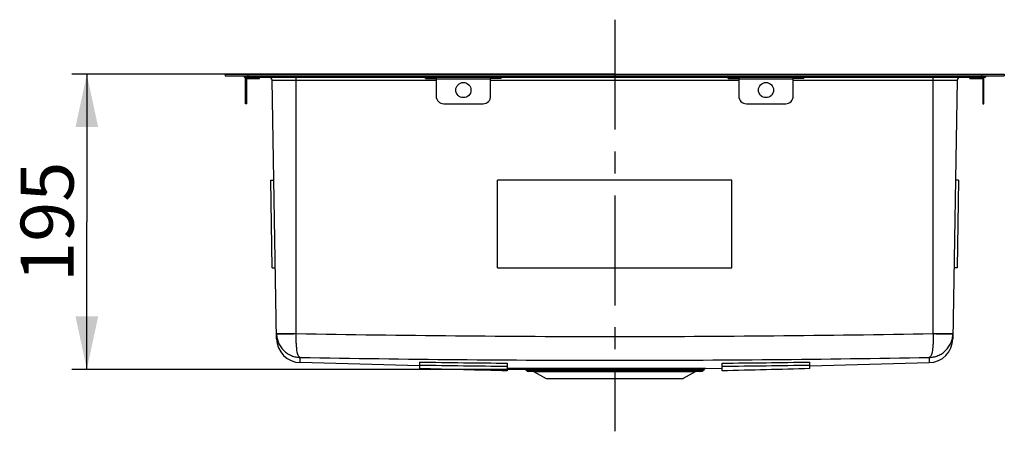
# Model space of a CAD drawing. Units: millimetres. Extents: x 0 to 2100, y 0 to 2970.
# Drawn here: x 522 to 1173, y 1668 to 1940 of the extents above; entities that cross this region are included whole.
import ezdxf

# ---------------------------------------------------------------- set-up
doc = ezdxf.new("R2010")
doc.units = ezdxf.units.MM
doc.header["$LTSCALE"] = 193.6
doc.linetypes.add('CENTER', pattern=[0.6, 0.375, -0.075, 0.075, -0.075])
doc.layers.get('0').update_dxf_attribs({"linetype": 'CONTINUOUS'})
for name, color, linetype in [('02__ASM_ALL_AXES', 7, 'CONTINUOUS'), ('ALL_ASSEM_MEMBER', 7, 'CONTINUOUS'), ('ALL_DIM', 7, 'CONTINUOUS')]:
    doc.layers.add(name, color=color, linetype=linetype)
doc.styles.get("Standard").update_dxf_attribs({"font": 'txt', "width": 0.6})
doc.dimstyles.new('DIMSTYLE_1', dxfattribs={"dimtxt": 35, "dimasz": 35, "dimexe": 1, "dimexo": 0, "dimgap": 0.875, "dimtad": 1, "dimdec": 0, "dimdsep": 46, "dimtxsty": 'STANDARD', "dimblk": '_FILLED', "dimblk1": '_FILLED', "dimblk2": '_FILLED', "dimcen": 0.09, "dimclrt": 5, "dimadec": 0, "dimazin": 2, "dimtp": 0.5, "dimtm": 0.5, "dimtfac": 1, "dimtdec": 0, "dimtofl": 0, "dimtmove": 0, "dimatfit": 3, "dimldrblk": '_FILLED', "dimfxl": 1, "dimtolj": 1, "dimarcsym": 0})

# ---------------------------------------------------------------- blocks, each defined once
blk = doc.blocks.new('_FILLED')
at = {"color": 0, "linetype": 'BYBLOCK'}
blk.add_solid([(0, 0), (-1, 0.214), (-1, -0.214)], dxfattribs=at)
blk = doc.blocks.new('*D5')
at = {"layer": 'ALL_DIM', "color": 2, "linetype": 'CONTINUOUS'}
for p, q in [((915.41, 1904.16), (556.53, 1904.16)), ((566.53, 1904.16), (566.53, 1806.61)), ((566.53, 1709.06), (566.53, 1806.61)), ((915.41, 1709.06), (556.53, 1709.06))]:
    blk.add_line(p, q, dxfattribs=at)
at = {"layer": 'ALL_DIM', "color": 2, "linetype": 'CONTINUOUS', "xscale": 35, "yscale": 35, "zscale": 35}
for p, rotation in [((566.53, 1904.16), 90), ((566.53, 1709.06), 270)]:
    blk.add_blockref('_FILLED', p, dxfattribs=dict(at, rotation=rotation))
at = {"layer": 'ALL_DIM', "color": 5, "linetype": 'CONTINUOUS', "insert": (522.78, 1806.61), "char_height": 35, "width": 108.75, "attachment_point": 2, "rotation": 90, "line_spacing_factor": 0.9}
blk.add_mtext('195', dxfattribs=at)

msp = doc.modelspace()

# ---------------------------------------------------------------- linework, layer by layer
at = {"layer": '02__ASM_ALL_AXES', "color": 2, "linetype": 'CENTER'}
msp.add_line((915.41, 1940.16), (915.41, 1668.16), dxfattribs=at)
at = {"layer": 'ALL_ASSEM_MEMBER', "color": 7, "linetype": 'CONTINUOUS'}
for p, q in [((657.91, 1904.16), (657.91, 1903.16)), ((657.91, 1904.16), (1172.91, 1904.16)), ((657.91, 1903.16), (1172.91, 1903.16)), ((670.41, 1903.16), (670.41, 1902.16)), ((670.41, 1902.16), (1160.41, 1902.16)), ((671.41, 1884.66), (671.41, 1902.16)), ((672.41, 1901.36), (672.41, 1902.16)), ((679.61, 1901.36), (679.61, 1902.16)), ((680.61, 1901.36), (680.61, 1902.16)), ((790.41, 1901.36), (790.41, 1902.16)), ((791.41, 1901.36), (791.41, 1902.16)), ((794.41, 1901.36), (794.41, 1902.16)), ((795.91, 1901.36), (795.91, 1902.16)), ((797.41, 1902.16), (797.41, 1889.66)), ((833.41, 1889.66), (833.41, 1902.16)), ((834.91, 1901.36), (834.91, 1902.16)), ((836.41, 1901.36), (836.41, 1902.16)), ((839.41, 1901.36), (839.41, 1902.16)), ((840.41, 1901.36), (840.41, 1902.16)), ((990.41, 1901.36), (990.41, 1902.16)), ((991.41, 1901.36), (991.41, 1902.16)), ((994.41, 1901.36), (994.41, 1902.16)), ((995.91, 1901.36), (995.91, 1902.16)), ((997.41, 1902.16), (997.41, 1889.66)), ((1033.41, 1889.66), (1033.41, 1902.16)), ((1034.91, 1901.36), (1034.91, 1902.16)), ((1036.41, 1901.36), (1036.41, 1902.16)), ((1039.41, 1901.36), (1039.41, 1902.16)), ((1040.41, 1901.36), (1040.41, 1902.16)), ((1150.21, 1901.36), (1150.21, 1902.16)), ((1151.21, 1901.36), (1151.21, 1902.16)), ((1158.41, 1901.36), (1158.41, 1902.16)), ((1159.41, 1884.66), (1159.41, 1902.16)), ((1160.41, 1903.16), (1160.41, 1902.16)), ((1172.91, 1904.16), (1172.91, 1903.16)), ((691.95, 1729.27), (688.96, 1900.19)), ((1141.86, 1900.19), (1138.88, 1729.27)), ((672.21, 1884.66), (671.41, 1884.66)), ((802.41, 1884.66), (828.41, 1884.66)), ((1002.41, 1884.66), (1028.41, 1884.66)), ((1158.61, 1884.66), (1159.41, 1884.66)), ((688.12, 1834.12), (690.12, 1834.16)), ((689.13, 1776.13), (688.12, 1834.12)), ((837.91, 1776.13), (837.91, 1834.16)), ((992.91, 1834.16), (837.91, 1834.16)), ((992.91, 1834.12), (837.91, 1834.12)), ((992.91, 1776.13), (992.91, 1834.16)), ((1142.71, 1834.12), (1140.71, 1834.16)), ((1142.71, 1834.12), (1141.69, 1776.13)), ((689.13, 1776.13), (691.13, 1776.17)), ((837.91, 1776.13), (992.91, 1776.13)), ((1141.69, 1776.13), (1139.7, 1776.17)), ((786.41, 1711.49), (707.53, 1713.56)), ((786.41, 1713.92), (786.41, 1709.56)), ((844.41, 1713.19), (844.41, 1708.09)), ((986.41, 1708.09), (986.41, 1713.19)), ((1044.41, 1709.56), (1044.41, 1713.92)), ((1044.41, 1711.49), (1123.3, 1713.56)), ((855.42, 1709.68), (844.41, 1709.97)), ((856.19, 1709.29), (856.81, 1708.46)), ((972.41, 1707.66), (858.41, 1707.66)), ((862.13, 1707.53), (870.05, 1703.16)), ((968.69, 1707.53), (960.77, 1703.16)), ((974.63, 1709.29), (974.01, 1708.46)), ((975.4, 1709.68), (986.41, 1709.97)), ((870.05, 1703.16), (960.77, 1703.16))]:
    msp.add_line(p, q, dxfattribs=at)
at = {"layer": 'ALL_ASSEM_MEMBER', "color": 3, "linetype": 'CONTINUOUS'}
for p, q in [((671.41, 1901.36), (680.61, 1901.36)), ((672.21, 1884.66), (672.21, 1901.16)), ((790.41, 1901.36), (797.41, 1901.36)), ((840.41, 1901.36), (833.41, 1901.36)), ((990.41, 1901.36), (997.41, 1901.36)), ((1040.41, 1901.36), (1033.41, 1901.36)), ((1150.21, 1901.36), (1159.41, 1901.36)), ((1158.61, 1901.16), (1158.61, 1884.66))]:
    msp.add_line(p, q, dxfattribs=at)
at = {"layer": 'ALL_ASSEM_MEMBER', "color": 9, "linetype": 'CONTINUOUS'}
for p, q in [((672.21, 1901.16), (671.41, 1901.16)), ((672.91, 1904.16), (672.91, 1903.16)), ((680.41, 1903.16), (680.41, 1902.16)), ((704.91, 1732.73), (704.91, 1902.16)), ((797.41, 1901.16), (833.41, 1901.16)), ((997.41, 1901.16), (1033.41, 1901.16)), ((1125.91, 1732.73), (1125.91, 1902.16)), ((1150.41, 1903.16), (1150.41, 1902.16)), ((1157.91, 1904.16), (1157.91, 1903.16)), ((1158.61, 1901.16), (1159.41, 1901.16)), ((688.96, 1900.19), (797.41, 1900.19)), ((833.41, 1900.19), (997.41, 1900.19)), ((1033.41, 1900.19), (1141.86, 1900.19)), ((672.21, 1889.66), (671.41, 1889.66)), ((1158.61, 1889.66), (1159.41, 1889.66)), ((691.89, 1732.73), (704.91, 1732.73)), ((692.88, 1732.59), (692.88, 1732.59)), ((692.89, 1732.59), (692.89, 1732.59)), ((704.91, 1732.71), (704.91, 1732.73)), ((1125.91, 1732.73), (1138.94, 1732.73)), ((1125.91, 1732.71), (1125.91, 1732.73)), ((1137.93, 1732.59), (1137.94, 1732.59)), ((1137.94, 1732.59), (1137.94, 1732.59)), ((707.53, 1713.56), (707.57, 1714.52)), ((707.53, 1713.68), (707.54, 1713.9)), ((707.53, 1713.56), (707.53, 1713.68)), ((707.54, 1713.9), (707.56, 1714.13)), ((707.56, 1714.13), (707.57, 1714.41)), ((707.57, 1714.41), (707.58, 1714.75)), ((707.58, 1714.63), (707.63, 1716.95)), ((707.58, 1714.75), (707.59, 1715.15)), ((707.59, 1715.15), (707.6, 1715.58)), ((707.6, 1715.58), (707.61, 1716.05)), ((707.61, 1716.05), (707.63, 1716.95)), ((1123.2, 1716.95), (1123.25, 1714.59)), ((1123.21, 1716.1), (1123.22, 1715.64)), ((1123.22, 1715.64), (1123.23, 1715.21)), ((1123.23, 1715.21), (1123.24, 1714.82)), ((1123.24, 1714.82), (1123.25, 1714.48)), ((1123.25, 1714.59), (1123.3, 1713.56)), ((1123.25, 1714.48), (1123.27, 1714.19)), ((1123.27, 1714.19), (1123.28, 1713.96)), ((1123.28, 1713.96), (1123.29, 1713.72)), ((1123.29, 1713.72), (1123.3, 1713.56)), ((975.4, 1709.68), (855.42, 1709.68)), ((974.63, 1709.29), (856.19, 1709.29)), ((856.81, 1708.46), (974.01, 1708.46)), ((968.69, 1707.53), (862.13, 1707.53))]:
    msp.add_line(p, q, dxfattribs=at)
msp.add_lwpolyline([(1123.2, 1716.95), (1123.2, 1716.77), (1123.21, 1716.1)], dxfattribs=at)
at = {"layer": 'ALL_ASSEM_MEMBER', "color": 7, "linetype": 'CONTINUOUS'}
for centre in [(815.41, 1893.66), (1015.41, 1893.66)]:
    msp.add_circle(centre, 5, dxfattribs=at)
for centre, radius, start, end in [((672.41, 1901.16), 1, 168.54176, 180), ((686.96, 1900.16), 2, 1, 90), ((1143.86, 1900.16), 2, 90, 179), ((1158.41, 1901.16), 1, 0, 11.45824), ((802.41, 1889.66), 5, 180, 270), ((828.41, 1889.66), 5, 270, 360), ((1002.41, 1889.66), 5, 180, 270), ((1028.41, 1889.66), 5, 270, 360), ((707.87, 1733.01), 15.98, 180.99989, 181.2568), ((1122.95, 1733.01), 15.98, 358.74322, 359.0001), ((707.94, 1729.55), 16, 181.02803, 268.5), ((1122.88, 1729.55), 16, 271.5, 359), ((944.94, 11998.02), 10285.32, 269.116847, 269.43997), ((944.94, 11996.02), 10285.32, 269.116847, 269.43997), ((885.88, 11998.02), 10285.32, 270.56003, 270.883153), ((885.88, 11996.02), 10285.32, 270.56003, 270.883153), ((855.39, 1708.69), 1, 36.8699, 88.5), ((858.41, 1709.66), 2, 216.8699, 270), ((861.65, 1706.66), 1, 61.09484, 90), ((969.18, 1706.66), 1, 90, 118.90516), ((972.41, 1709.66), 2, 270, 323.1301), ((975.43, 1708.69), 1, 91.5, 143.1301)]:
    msp.add_arc(centre, radius, start, end, dxfattribs=at)
at = {"layer": 'ALL_ASSEM_MEMBER', "color": 3, "linetype": 'CONTINUOUS'}
for centre, start, end in [((672.41, 1901.16), 90, 180), ((1158.41, 1901.16), 0, 90)]:
    msp.add_arc(centre, 0.2, start, end, dxfattribs=at)
at = {"layer": 'ALL_ASSEM_MEMBER', "color": 9, "linetype": 'CONTINUOUS'}
for points, knots in [([(691.89, 1732.65), (691.89, 1732.65), (691.9, 1732.64), (691.91, 1732.64), (691.92, 1732.64)], [0, 0, 0, 0, 0.298882, 1, 1, 1, 1]), ([(691.89, 1732.65), (691.91, 1731.62), (692.16, 1729.56), (693.11, 1726.61), (694.61, 1723.89), (696.6, 1721.51), (699, 1719.56), (701.7, 1718.11), (704.61, 1717.2), (706.62, 1716.97), (707.63, 1716.95)], [0, 0, 0, 0, 0.126115, 0.252205, 0.378176, 0.503811, 0.629045, 0.753619, 0.877299, 1, 1, 1, 1]), ([(691.92, 1732.64), (691.96, 1732.63), (692.07, 1732.62), (692.38, 1732.6), (692.66, 1732.6), (692.88, 1732.59)], [0, 0, 0, 0, 0.122564, 0.3309, 1, 1, 1, 1]), ([(692.88, 1732.59), (693.54, 1732.58), (695.14, 1732.58), (699.15, 1732.61), (702.5, 1732.66), (704.91, 1732.71)], [0, 0, 0, 0, 0.163478, 0.398844, 1, 1, 1, 1]), ([(707.63, 1716.95), (707.5, 1716.96), (707.23, 1717.04), (706.87, 1717.31), (706.56, 1717.71), (706.15, 1718.49), (705.74, 1719.81), (705.39, 1721.75), (705.13, 1724.1), (704.97, 1726.77), (704.9, 1729.68), (704.9, 1731.69), (704.91, 1732.71)], [0, 0, 0, 0, 0.023603, 0.049288, 0.079599, 0.115852, 0.208513, 0.328252, 0.472388, 0.636364, 0.814412, 1, 1, 1, 1]), ([(704.91, 1732.71), (739.99, 1732.14), (810.16, 1731.17), (915.41, 1730.6), (1020.67, 1731.17), (1090.83, 1732.14), (1125.91, 1732.71)], [0, 0, 0, 0, 0.25, 0.5, 0.75, 1, 1, 1, 1]), ([(1125.91, 1732.71), (1125.92, 1731.69), (1125.92, 1729.68), (1125.85, 1726.77), (1125.69, 1724.1), (1125.44, 1721.75), (1125.08, 1719.81), (1124.68, 1718.49), (1124.27, 1717.71), (1123.95, 1717.31), (1123.59, 1717.04), (1123.33, 1716.96), (1123.2, 1716.95)], [0, 0, 0, 0, 0.185587, 0.363636, 0.527612, 0.671748, 0.791487, 0.884148, 0.920401, 0.950712, 0.976397, 1, 1, 1, 1]), ([(1123.2, 1716.95), (1124.2, 1716.97), (1126.21, 1717.2), (1129.12, 1718.11), (1131.83, 1719.56), (1134.22, 1721.51), (1136.21, 1723.89), (1137.71, 1726.61), (1138.67, 1729.56), (1138.91, 1731.62), (1138.94, 1732.65)], [0, 0, 0, 0, 0.122701, 0.246381, 0.370955, 0.496189, 0.621824, 0.747795, 0.873885, 1, 1, 1, 1]), ([(1125.91, 1732.71), (1128.32, 1732.66), (1131.68, 1732.61), (1135.68, 1732.58), (1137.28, 1732.58), (1137.94, 1732.59)], [0, 0, 0, 0, 0.601156, 0.836522, 1, 1, 1, 1]), ([(1137.94, 1732.59), (1138.16, 1732.6), (1138.44, 1732.6), (1138.76, 1732.62), (1138.86, 1732.63), (1138.9, 1732.64)], [0, 0, 0, 0, 0.6691, 0.877436, 1, 1, 1, 1]), ([(1138.9, 1732.64), (1138.91, 1732.64), (1138.92, 1732.64), (1138.94, 1732.65), (1138.94, 1732.65)], [0, 0, 0, 0, 0.70112, 1, 1, 1, 1]), ([(707.63, 1716.95), (742.26, 1716.39), (811.51, 1715.44), (915.41, 1714.89), (1019.31, 1715.44), (1088.57, 1716.39), (1123.2, 1716.95)], [0, 0, 0, 0, 0.25, 0.5, 0.75, 1, 1, 1, 1])]:
    msp.add_open_spline(points, degree=3, knots=knots, dxfattribs=at)
at = {"layer": 'ALL_ASSEM_MEMBER', "color": 7, "linetype": 'CONTINUOUS'}
for points in [[(844.41, 1708.09), (825.08, 1708.57), (805.74, 1709.06), (786.41, 1709.56)], [(1044.41, 1709.56), (1025.08, 1709.06), (1005.75, 1708.57), (986.41, 1708.09)]]:
    msp.add_open_spline(points, degree=3, dxfattribs=at)

# ---------------------------------------------------------------- dimensions: what is measured, and where the dimension line sits
at = {"layer": 'ALL_DIM', "color": 2, "linetype": 'CONTINUOUS'}
dim = msp.add_linear_dim(base=(566.53, 1709.06), p1=(915.41, 1904.16), p2=(915.41, 1709.06), angle=270, dimstyle='DIMSTYLE_1', dxfattribs=at)
dim.commit()
dim.dimension.update_dxf_attribs({"geometry": '*D5', "text_midpoint": (566.53, 1801.61), "dimtype": 160})

doc.saveas('drawing.dxf')
